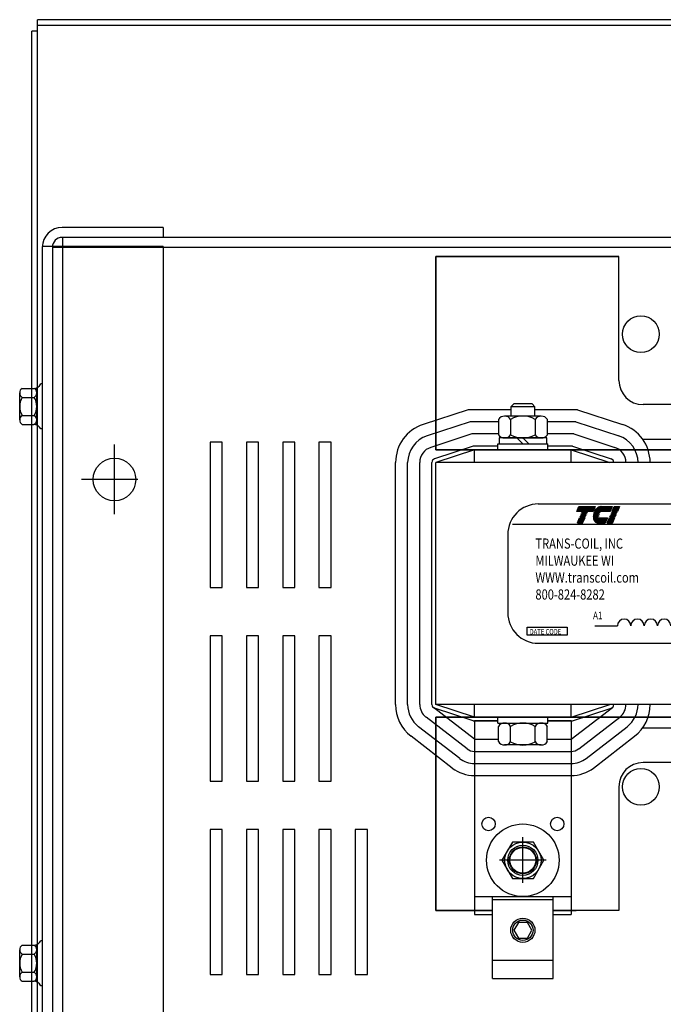
# Model space of a CAD drawing. Extents: x -14.1 to 70.4, y -5.7 to 53.
# Drawn here: x -11.3 to -4.7, y 42.9 to 53 of the extents above; entities that cross this region are included whole.
import ezdxf

# ---------------------------------------------------------------- set-up
doc = ezdxf.new("R2010")
doc.units = 0
doc.header["$MEASUREMENT"] = 0
doc.linetypes.add('CENTER', pattern=[2, 1.25, -0.25, 0.25, -0.25])
doc.layers.get('0').update_dxf_attribs({"linetype": 'CONTINUOUS'})
for name, color, linetype in [('ANGLE', 7, 'CONTINUOUS'), ('CABINET', 7, 'CONTINUOUS'), ('CENTERLINE', 7, 'CENTER'), ('HW-OBJ', 7, 'CONTINUOUS'), ('WINGAP', 7, 'CONTINUOUS')]:
    doc.layers.add(name, color=color, linetype=linetype)
doc.styles.add('MASTER', font='romans', dxfattribs={"width": 0.8})

msp = doc.modelspace()

# ---------------------------------------------------------------- linework, layer by layer
for p, q in [((-7.017, 48.589), (-7.017, 50.589)), ((-7.017, 50.589), (-7.017, 48.589)), ((-7.017, 48.589), (-7.017, 50.589)), ((-7.017, 50.589), (-7.017, 48.589)), ((-5.567, 50.589), (-7.017, 50.589)), ((-5.567, 50.589), (-7.017, 50.589)), ((-5.567, 50.589), (-7.017, 50.589)), ((-7.017, 50.589), (-5.504, 50.589)), ((-7.017, 50.589), (-5.504, 50.589)), ((-7.017, 50.589), (-5.504, 50.589)), ((-7.017, 50.589), (-5.125, 50.589)), ((-7.017, 50.589), (-5.125, 50.589)), ((-5.125, 50.589), (-7.017, 50.589)), ((-7.017, 50.589), (-5.125, 50.589)), ((-5.125, 49.308), (-5.125, 50.589)), ((-5.125, 49.308), (-5.125, 50.589)), ((-7.017, 48.589), (-7.017, 50.339)), ((-7.017, 48.589), (-7.017, 50.339)), ((-3.681, 49.058), (-4.875, 49.058)), ((-6.682, 49.004), (-7.145, 48.853)), ((-6.242, 49.004), (-6.682, 49.004)), ((-5.551, 49.004), (-5.992, 49.004)), ((-5.551, 49.004), (-5.088, 48.853)), ((-6.662, 48.879), (-7.106, 48.734)), ((-6.369, 48.879), (-6.662, 48.879)), ((-5.571, 48.879), (-5.864, 48.879)), ((-5.571, 48.879), (-5.127, 48.734)), ((-6.643, 48.754), (-7.068, 48.616)), ((-6.369, 48.754), (-6.643, 48.754)), ((-5.59, 48.754), (-5.864, 48.754)), ((-5.59, 48.754), (-5.166, 48.616)), ((-6.629, 48.627), (-7.029, 48.497)), ((-6.617, 48.589), (-7.017, 48.459)), ((1.983, 48.589), (-7.017, 48.589)), ((1.983, 48.589), (-7.017, 48.589)), ((-7.017, 48.589), (1.983, 48.589)), ((-6.374, 48.629), (-6.617, 48.629)), ((-5.617, 48.589), (-6.617, 48.589)), ((-6.617, 48.459), (-6.617, 48.589)), ((-5.617, 48.589), (-6.617, 48.589)), ((-5.86, 48.589), (-6.374, 48.589)), ((-5.617, 48.629), (-5.86, 48.629)), ((-5.617, 48.589), (-5.217, 48.459)), ((-5.617, 48.459), (-5.617, 48.589)), ((-5.604, 48.627), (-5.204, 48.497)), ((-3.811, 48.589), (-4.822, 48.589)), ((-7.432, 45.959), (-7.432, 48.459)), ((-7.307, 45.959), (-7.307, 48.459)), ((-7.182, 45.959), (-7.182, 48.459)), ((-7.057, 45.959), (-7.057, 48.459)), ((-5.217, 48.459), (-7.017, 48.459)), ((-7.017, 45.959), (-7.017, 48.459)), ((-5.957, 48.031), (0.756, 48.031)), ((-5.559, 47.954), (-5.537, 48.006)), ((-5.391, 47.954), (-5.559, 47.954)), ((-5.537, 48.006), (-5.369, 48.006)), ((-5.514, 47.927), (-5.513, 47.928)), ((-5.46, 47.927), (-5.514, 47.927)), ((-5.513, 47.928), (-5.459, 47.928)), ((-5.508, 47.94), (-5.507, 47.942)), ((-5.454, 47.94), (-5.508, 47.94)), ((-5.507, 47.942), (-5.453, 47.942)), ((-5.459, 47.928), (-5.46, 47.927)), ((-5.453, 47.942), (-5.454, 47.94)), ((-5.369, 48.006), (-5.391, 47.954)), ((-5.332, 47.927), (-5.387, 47.927)), ((-5.386, 47.928), (-5.331, 47.928)), ((-5.323, 47.94), (-5.383, 47.94)), ((-5.382, 47.942), (-5.322, 47.942)), ((-5.215, 47.954), (-5.376, 47.954)), ((-5.305, 48.006), (-5.193, 48.006)), ((-5.193, 48.006), (-5.215, 47.954)), ((-5.206, 47.927), (-5.205, 47.928)), ((-5.152, 47.927), (-5.206, 47.927)), ((-5.205, 47.928), (-5.151, 47.928)), ((-5.2, 47.94), (-5.199, 47.942)), ((-5.146, 47.94), (-5.2, 47.94)), ((-5.199, 47.942), (-5.145, 47.942)), ((-5.194, 47.954), (-5.172, 48.006)), ((-5.14, 47.954), (-5.194, 47.954)), ((-5.172, 48.006), (-5.118, 48.006)), ((-5.151, 47.928), (-5.152, 47.927)), ((-5.145, 47.942), (-5.146, 47.94)), ((-5.118, 48.006), (-5.14, 47.954)), ((-6.225, 47.821), (1.034, 47.821)), ((-5.553, 47.835), (-5.531, 47.886)), ((-5.499, 47.835), (-5.553, 47.835)), ((-5.531, 47.886), (-5.477, 47.886)), ((-5.526, 47.899), (-5.525, 47.9)), ((-5.472, 47.899), (-5.526, 47.899)), ((-5.525, 47.9), (-5.471, 47.9)), ((-5.52, 47.913), (-5.519, 47.914)), ((-5.466, 47.913), (-5.52, 47.913)), ((-5.519, 47.914), (-5.465, 47.914)), ((-5.477, 47.886), (-5.499, 47.835)), ((-5.471, 47.9), (-5.472, 47.899)), ((-5.465, 47.914), (-5.466, 47.913)), ((-5.39, 47.9), (-5.338, 47.9)), ((-5.338, 47.899), (-5.39, 47.899)), ((-5.389, 47.914), (-5.336, 47.914)), ((-5.336, 47.913), (-5.389, 47.913)), ((-5.389, 47.886), (-5.244, 47.886)), ((-5.267, 47.835), (-5.337, 47.835)), ((-5.244, 47.886), (-5.267, 47.835)), ((-5.245, 47.835), (-5.223, 47.886)), ((-5.191, 47.835), (-5.245, 47.835)), ((-5.223, 47.886), (-5.169, 47.886)), ((-5.218, 47.899), (-5.217, 47.9)), ((-5.164, 47.899), (-5.218, 47.899)), ((-5.217, 47.9), (-5.163, 47.9)), ((-5.212, 47.913), (-5.211, 47.914)), ((-5.158, 47.913), (-5.212, 47.913)), ((-5.211, 47.914), (-5.157, 47.914)), ((-5.169, 47.886), (-5.191, 47.835)), ((-5.163, 47.9), (-5.164, 47.899)), ((-5.157, 47.914), (-5.158, 47.913)), ((-6.273, 47.715), (-6.273, 46.907)), ((-6.073, 46.759), (-5.66, 46.759)), ((-6.073, 46.674), (-6.073, 46.759)), ((-5.66, 46.759), (-5.66, 46.674)), ((-5.374, 46.773), (-5.14, 46.773)), ((-5.66, 46.674), (-6.073, 46.674)), ((-5.957, 46.592), (0.756, 46.592)), ((-6.617, 45.599), (-7.041, 45.927)), ((-6.629, 45.791), (-7.029, 45.921)), ((-5.217, 45.959), (-7.017, 45.959)), ((-6.617, 45.829), (-7.017, 45.959)), ((-6.617, 45.829), (-6.617, 45.959)), ((-5.617, 45.829), (-5.217, 45.959)), ((-5.617, 45.829), (-5.617, 45.959)), ((-5.617, 45.599), (-5.192, 45.927)), ((-5.604, 45.791), (-5.204, 45.921)), ((-6.693, 45.5), (-7.117, 45.828)), ((-7.017, 45.829), (-7.017, 44.079)), ((-7.017, 45.829), (1.983, 45.829)), ((-7.017, 45.829), (-7.017, 44.079)), ((-7.017, 45.829), (1.983, 45.829)), ((1.983, 45.829), (-7.017, 45.829)), ((-7.017, 45.829), (-7.017, 43.829)), ((-7.017, 43.829), (-7.017, 45.829)), ((-7.017, 45.829), (-7.017, 43.829)), ((-7.017, 43.829), (-7.017, 45.829)), ((-5.617, 45.829), (-6.617, 45.829)), ((-5.617, 45.829), (-6.617, 45.829)), ((-6.617, 45.789), (-6.617, 43.789)), ((-6.617, 45.789), (-6.374, 45.789)), ((-6.374, 45.789), (-6.617, 45.789)), ((-6.374, 45.829), (-5.86, 45.829)), ((-5.617, 45.789), (-5.86, 45.789)), ((-5.86, 45.789), (-5.617, 45.789)), ((-5.617, 45.789), (-5.617, 43.789)), ((-5.54, 45.5), (-5.116, 45.828)), ((-4.822, 45.829), (-3.811, 45.829)), ((-6.769, 45.401), (-7.194, 45.729)), ((-5.464, 45.401), (-5.039, 45.729)), ((-6.846, 45.302), (-7.27, 45.63)), ((-6.617, 45.599), (-6.369, 45.599)), ((-5.864, 45.599), (-5.617, 45.599)), ((-5.387, 45.302), (-4.963, 45.63)), ((-7.017, 45.434), (-7.017, 44.079)), ((-6.617, 45.474), (-5.617, 45.474)), ((-6.617, 45.349), (-5.617, 45.349)), ((-3.681, 45.359), (-4.875, 45.359)), ((-6.617, 45.224), (-6.617, 43.974)), ((-6.617, 45.224), (-5.617, 45.224)), ((-6.617, 45.224), (-5.617, 45.224)), ((-5.617, 45.224), (-5.617, 43.974)), ((-5.125, 45.109), (-5.125, 43.829)), ((-6.617, 43.974), (-5.617, 43.974)), ((-6.429, 43.127), (-6.429, 43.974)), ((-5.804, 43.127), (-5.804, 43.974)), ((-6.429, 43.942), (-5.804, 43.942)), ((-7.017, 43.829), (-6.429, 43.829)), ((-7.017, 43.829), (-6.429, 43.829)), ((-7.017, 43.829), (-6.429, 43.829)), ((-7.017, 43.829), (-6.429, 43.829)), ((-6.429, 43.829), (-7.017, 43.829)), ((-6.429, 43.829), (-7.017, 43.829)), ((-6.429, 43.829), (-7.017, 43.829)), ((-6.617, 43.789), (-6.429, 43.789)), ((-5.125, 43.829), (-5.804, 43.829)), ((-5.125, 43.829), (-5.804, 43.829)), ((-5.125, 43.829), (-5.804, 43.829)), ((-5.804, 43.829), (-5.567, 43.829)), ((-5.804, 43.829), (-5.567, 43.829)), ((-5.804, 43.829), (-5.567, 43.829)), ((-5.804, 43.829), (-5.567, 43.829)), ((-5.804, 43.789), (-5.617, 43.789)), ((-6.163, 43.707), (-6.21, 43.626)), ((-6.07, 43.707), (-6.163, 43.707)), ((-6.023, 43.626), (-6.07, 43.707)), ((-6.21, 43.626), (-6.163, 43.545)), ((-6.07, 43.545), (-6.023, 43.626)), ((-6.163, 43.545), (-6.07, 43.545)), ((-6.429, 43.317), (-5.804, 43.317)), ((-6.429, 43.127), (-5.804, 43.127))]:
    msp.add_line(p, q)
at = {"color": 0}
for p, q in [((-5.558, 47.956), (-5.39, 47.956)), ((-5.557, 47.959), (-5.389, 47.959)), ((-5.555, 47.963), (-5.387, 47.963)), ((-5.554, 47.966), (-5.386, 47.966)), ((-5.552, 47.969), (-5.384, 47.969)), ((-5.551, 47.973), (-5.383, 47.973)), ((-5.55, 47.976), (-5.381, 47.976)), ((-5.548, 47.979), (-5.38, 47.979)), ((-5.547, 47.983), (-5.379, 47.983)), ((-5.545, 47.986), (-5.377, 47.986)), ((-5.544, 47.989), (-5.376, 47.989)), ((-5.542, 47.993), (-5.374, 47.993)), ((-5.541, 47.996), (-5.373, 47.996)), ((-5.54, 47.999), (-5.371, 47.999)), ((-5.538, 48.003), (-5.37, 48.003)), ((-5.537, 48.006), (-5.369, 48.006)), ((-5.375, 47.956), (-5.215, 47.956)), ((-5.374, 47.959), (-5.213, 47.959)), ((-5.372, 47.963), (-5.212, 47.963)), ((-5.369, 47.966), (-5.21, 47.966)), ((-5.367, 47.969), (-5.209, 47.969)), ((-5.365, 47.973), (-5.207, 47.973)), ((-5.362, 47.976), (-5.206, 47.976)), ((-5.359, 47.979), (-5.205, 47.979)), ((-5.356, 47.983), (-5.203, 47.983)), ((-5.352, 47.986), (-5.202, 47.986)), ((-5.348, 47.989), (-5.2, 47.989)), ((-5.344, 47.993), (-5.199, 47.993)), ((-5.339, 47.996), (-5.198, 47.996)), ((-5.333, 47.999), (-5.196, 47.999)), ((-5.325, 48.003), (-5.195, 48.003)), ((-5.309, 48.006), (-5.193, 48.006)), ((-5.193, 47.956), (-5.139, 47.956)), ((-5.192, 47.959), (-5.138, 47.959)), ((-5.191, 47.963), (-5.137, 47.963)), ((-5.189, 47.966), (-5.135, 47.966)), ((-5.188, 47.969), (-5.134, 47.969)), ((-5.186, 47.973), (-5.132, 47.973)), ((-5.185, 47.976), (-5.131, 47.976)), ((-5.183, 47.979), (-5.129, 47.979)), ((-5.182, 47.983), (-5.128, 47.983)), ((-5.181, 47.986), (-5.127, 47.986)), ((-5.179, 47.989), (-5.125, 47.989)), ((-5.178, 47.993), (-5.124, 47.993)), ((-5.176, 47.996), (-5.122, 47.996)), ((-5.175, 47.999), (-5.121, 47.999)), ((-5.174, 48.003), (-5.12, 48.003)), ((-5.172, 48.006), (-5.118, 48.006)), ((-5.552, 47.836), (-5.498, 47.836)), ((-5.551, 47.84), (-5.497, 47.84)), ((-5.55, 47.843), (-5.496, 47.843)), ((-5.548, 47.846), (-5.494, 47.846)), ((-5.547, 47.85), (-5.493, 47.85)), ((-5.545, 47.853), (-5.491, 47.853)), ((-5.544, 47.856), (-5.49, 47.856)), ((-5.542, 47.86), (-5.488, 47.86)), ((-5.541, 47.863), (-5.487, 47.863)), ((-5.54, 47.866), (-5.486, 47.866)), ((-5.538, 47.87), (-5.484, 47.87)), ((-5.537, 47.873), (-5.483, 47.873)), ((-5.535, 47.876), (-5.481, 47.876)), ((-5.534, 47.88), (-5.48, 47.88)), ((-5.532, 47.883), (-5.478, 47.883)), ((-5.531, 47.886), (-5.477, 47.886)), ((-5.389, 47.886), (-5.245, 47.886)), ((-5.388, 47.883), (-5.246, 47.883)), ((-5.388, 47.88), (-5.247, 47.88)), ((-5.387, 47.876), (-5.249, 47.876)), ((-5.386, 47.873), (-5.25, 47.873)), ((-5.384, 47.87), (-5.252, 47.87)), ((-5.383, 47.866), (-5.253, 47.866)), ((-5.381, 47.863), (-5.255, 47.863)), ((-5.379, 47.86), (-5.256, 47.86)), ((-5.377, 47.856), (-5.257, 47.856)), ((-5.375, 47.853), (-5.259, 47.853)), ((-5.372, 47.85), (-5.26, 47.85)), ((-5.368, 47.846), (-5.262, 47.846)), ((-5.364, 47.843), (-5.263, 47.843)), ((-5.359, 47.84), (-5.265, 47.84)), ((-5.35, 47.836), (-5.266, 47.836)), ((-5.245, 47.836), (-5.191, 47.836)), ((-5.243, 47.84), (-5.189, 47.84)), ((-5.242, 47.843), (-5.188, 47.843)), ((-5.241, 47.846), (-5.186, 47.846)), ((-5.239, 47.85), (-5.185, 47.85)), ((-5.238, 47.853), (-5.184, 47.853)), ((-5.236, 47.856), (-5.182, 47.856)), ((-5.235, 47.86), (-5.181, 47.86)), ((-5.233, 47.863), (-5.179, 47.863)), ((-5.232, 47.866), (-5.178, 47.866)), ((-5.231, 47.87), (-5.177, 47.87)), ((-5.229, 47.873), (-5.175, 47.873)), ((-5.228, 47.876), (-5.174, 47.876)), ((-5.226, 47.88), (-5.172, 47.88)), ((-5.225, 47.883), (-5.171, 47.883)), ((-5.223, 47.886), (-5.169, 47.886))]:
    msp.add_line(p, q, dxfattribs=at)
for centre, radius in [((-6.471, 44.724), 0.069), ((-5.762, 44.724), 0.069), ((-6.117, 44.349), 0.14), ((-6.117, 44.349), 0.133), ((-6.117, 43.626), 0.125), ((-6.117, 43.626), 0.105)]:
    msp.add_circle(centre, radius)
for centre, radius, start, end in [((-4.875, 49.308), 0.25, 180, 270), ((-4.875, 49.308), 0.25, 180, 270), ((-7.017, 48.459), 0.415, 108.0042, 180), ((-5.217, 48.459), 0.415, 360, 71.9958), ((-7.017, 48.459), 0.29, 108.0042, 180), ((-5.217, 48.459), 0.29, 360, 71.9958), ((-7.017, 48.459), 0.165, 108.0042, 180), ((-6.617, 48.589), 0.04, 90, 108.0042), ((-5.617, 48.589), 0.04, 71.9958, 90), ((-5.217, 48.459), 0.165, 360, 71.9958), ((-7.017, 48.459), 0.04, 108.0042, 180), ((-5.217, 48.459), 0.04, 360, 71.9958), ((-5.957, 47.715), 0.316, 90, 180), ((-5.268, 47.898), 0.122, 165.5763, 166.3987), ((-5.268, 47.898), 0.122, 158.7085, 159.5624), ((-5.268, 47.898), 0.122, 139.9436, 152.4056), ((-5.291, 47.917), 0.0926, 120.6139, 139.9436), ((-5.302, 47.936), 0.0705, 96.3204, 120.6139), ((-5.268, 47.898), 0.0696, 154.0914, 155.6375), ((-5.268, 47.898), 0.0663, 156.8014, 157.4789), ((-5.268, 47.898), 0.0696, 140.4354, 142.2281), ((-5.305, 47.959), 0.0475, 90.0158, 96.3362), ((-5.297, 47.901), 0.0926, 180.4225, 181.4742), ((-5.297, 47.901), 0.0926, 171.7845, 172.8456), ((-5.297, 47.901), 0.0926, 189.0701, 192.9889), ((-5.319, 47.896), 0.0705, 192.9889, 217.2824), ((-5.337, 47.882), 0.0475, 217.2824, 246.8014), ((-5.337, 47.882), 0.0475, 246.8014, 270), ((-5.297, 47.901), 0.0401, 180.9748, 183.4029), ((-5.268, 47.898), 0.0696, 166.2948, 167.7312), ((-5.957, 46.907), 0.316, 180, 270), ((-5.071, 46.772), 0.069, 0.6373, 179.3627), ((-4.933, 46.772), 0.069, 0.6373, 179.3627), ((-4.795, 46.772), 0.069, 0.6373, 179.3627), ((-4.657, 46.772), 0.069, 0.6373, 179.3627), ((-7.017, 45.959), 0.415, 180, 232.2755), ((-7.017, 45.959), 0.29, 180, 232.2755), ((-7.017, 45.959), 0.165, 180, 232.2755), ((-7.017, 45.959), 0.04, 180, 251.9958), ((-5.217, 45.959), 0.04, 288.0042, 0), ((-5.217, 45.959), 0.165, 307.7245, 0), ((-5.217, 45.959), 0.29, 307.7245, 0), ((-5.217, 45.959), 0.415, 307.7245, 0), ((-6.617, 45.829), 0.04, 251.9958, 270), ((-5.617, 45.829), 0.04, 270, 288.0042), ((-6.617, 45.599), 0.125, 232.2755, 270), ((-5.617, 45.599), 0.125, 270, 307.7245), ((-6.617, 45.599), 0.25, 232.2755, 270), ((-5.617, 45.599), 0.25, 270, 307.7245), ((-6.617, 45.599), 0.375, 232.2755, 270), ((-5.617, 45.599), 0.375, 270, 307.7245), ((-4.875, 45.109), 0.25, 90, 180), ((-4.875, 45.109), 0.25, 90, 180)]:
    msp.add_arc(centre, radius, start, end)
at = {"layer": 'ANGLE'}
for p, q in [((-4.878, 48.699), (-3.755, 48.699)), ((-4.822, 48.589), (-3.811, 48.589)), ((-4.822, 45.829), (-3.811, 45.829)), ((-4.878, 45.719), (-3.755, 45.719)), ((-7.017, 45.434), (-7.017, 44.329))]:
    msp.add_line(p, q, dxfattribs=at)
at = {"layer": 'CABINET'}
for p, q in [((4.178, 53.035), (-11.132, 53.035)), ((-11.132, 52.915), (-11.132, 53.035)), ((-11.191, 33.655), (-11.191, 52.915)), ((-11.132, 52.915), (-11.191, 52.915)), ((-11.132, 33.655), (-11.132, 52.976)), ((4.178, 52.976), (-11.132, 52.976)), ((-9.831, 50.889), (-10.877, 50.889)), ((-9.831, 50.889), (-9.831, 50.785)), ((-9.831, 50.785), (-10.877, 50.785)), ((-10.873, 50.785), (-10.873, 35.785)), ((-10.873, 50.785), (-10.873, 35.785)), ((3.919, 50.785), (-10.873, 50.785)), ((3.919, 50.785), (-10.873, 50.785)), ((-9.831, 50.691), (-11.081, 50.691)), ((-11.081, 50.685), (-11.081, 35.883)), ((-10.977, 50.685), (-10.977, 35.883)), ((-10.977, 50.681), (-10.977, 35.889)), ((-10.977, 50.681), (-10.977, 35.889)), ((4.023, 50.681), (-10.977, 50.681)), ((4.023, 50.681), (-10.977, 50.681)), ((-9.831, 50.691), (-9.831, 35.877)), ((-11.081, 49.271), (-11.096, 49.271)), ((-11.081, 49.271), (-11.081, 48.807)), ((-11.315, 48.899), (-11.315, 49.179)), ((-11.29, 49.225), (-11.169, 49.225)), ((-11.139, 48.849), (-11.139, 49.23)), ((-11.139, 49.179), (-11.139, 48.899)), ((-11.29, 49.132), (-11.164, 49.132)), ((-11.29, 48.946), (-11.164, 48.946)), ((-11.29, 48.853), (-11.169, 48.853)), ((-11.081, 48.807), (-11.096, 48.807)), ((-10.336, 47.924), (-10.336, 48.644)), ((-10.336, 47.924), (-10.336, 48.644)), ((-9.223, 48.668), (-9.348, 48.668)), ((-9.348, 48.668), (-9.348, 47.168)), ((-9.223, 47.168), (-9.223, 48.668)), ((-8.848, 48.668), (-8.973, 48.668)), ((-8.973, 48.668), (-8.973, 47.168)), ((-8.848, 47.168), (-8.848, 48.668)), ((-8.473, 48.668), (-8.598, 48.668)), ((-8.598, 48.668), (-8.598, 47.168)), ((-8.473, 47.168), (-8.473, 48.668)), ((-8.098, 48.668), (-8.223, 48.668)), ((-8.223, 48.668), (-8.223, 47.168)), ((-8.098, 47.168), (-8.098, 48.668)), ((-10.336, 48.084), (-10.336, 48.484)), ((-10.336, 48.084), (-10.336, 48.484)), ((-10.096, 48.284), (-10.676, 48.284)), ((-10.096, 48.284), (-10.676, 48.284)), ((-10.136, 48.284), (-10.536, 48.284)), ((-10.136, 48.284), (-10.536, 48.284)), ((-9.348, 47.168), (-9.223, 47.168)), ((-8.973, 47.168), (-8.848, 47.168)), ((-8.598, 47.168), (-8.473, 47.168)), ((-8.223, 47.168), (-8.098, 47.168)), ((-9.223, 46.668), (-9.348, 46.668)), ((-9.348, 46.668), (-9.348, 45.168)), ((-9.223, 45.168), (-9.223, 46.668)), ((-8.848, 46.668), (-8.973, 46.668)), ((-8.973, 46.668), (-8.973, 45.168)), ((-8.848, 45.168), (-8.848, 46.668)), ((-8.473, 46.668), (-8.598, 46.668)), ((-8.598, 46.668), (-8.598, 45.168)), ((-8.473, 45.168), (-8.473, 46.668)), ((-8.098, 46.668), (-8.223, 46.668)), ((-8.223, 46.668), (-8.223, 45.168)), ((-8.098, 45.168), (-8.098, 46.668)), ((-9.348, 45.168), (-9.223, 45.168)), ((-8.973, 45.168), (-8.848, 45.168)), ((-8.598, 45.168), (-8.473, 45.168)), ((-8.223, 45.168), (-8.098, 45.168)), ((-9.223, 44.668), (-9.348, 44.668)), ((-9.348, 44.668), (-9.348, 43.168)), ((-9.223, 43.168), (-9.223, 44.668)), ((-8.848, 44.668), (-8.973, 44.668)), ((-8.973, 44.668), (-8.973, 43.168)), ((-8.848, 43.168), (-8.848, 44.668)), ((-8.473, 44.668), (-8.598, 44.668)), ((-8.598, 44.668), (-8.598, 43.168)), ((-8.473, 43.168), (-8.473, 44.668)), ((-8.098, 44.668), (-8.223, 44.668)), ((-8.223, 44.668), (-8.223, 43.168)), ((-8.098, 43.168), (-8.098, 44.668)), ((-7.723, 44.668), (-7.848, 44.668)), ((-7.848, 44.668), (-7.848, 43.168)), ((-7.723, 43.168), (-7.723, 44.668)), ((-11.29, 43.471), (-11.169, 43.471)), ((-11.139, 43.095), (-11.139, 43.476)), ((-11.081, 43.517), (-11.096, 43.517)), ((-11.081, 43.517), (-11.081, 43.053)), ((-11.315, 43.145), (-11.315, 43.425)), ((-11.29, 43.378), (-11.164, 43.378)), ((-11.139, 43.425), (-11.139, 43.145)), ((-11.29, 43.192), (-11.164, 43.192)), ((-9.348, 43.168), (-9.223, 43.168)), ((-8.973, 43.168), (-8.848, 43.168)), ((-8.598, 43.168), (-8.473, 43.168)), ((-8.223, 43.168), (-8.098, 43.168)), ((-7.848, 43.168), (-7.723, 43.168)), ((-11.29, 43.099), (-11.169, 43.099)), ((-11.081, 43.053), (-11.096, 43.053))]:
    msp.add_line(p, q, dxfattribs=at)
for centre, radius in [((-4.897, 49.785), 0.19), ((-10.336, 48.284), 0.22), ((-10.336, 48.284), 0.22), ((-4.897, 45.108), 0.19)]:
    msp.add_circle(centre, radius, dxfattribs=at)
for centre, radius, start, end in [((-10.877, 50.685), 0.204, 90, 180), ((-10.877, 50.685), 0.1, 90, 180), ((-11.169, 49.306), 0.0806, 270, 334.4573), ((-11.259, 49.179), 0.0559, 123.6264, 236.3736), ((-11.195, 49.179), 0.0559, 303.6264, 56.3736), ((-11.129, 49.039), 0.186, 150, 210), ((-11.325, 49.039), 0.186, 330, 30), ((-11.259, 48.899), 0.0559, 123.6264, 236.3736), ((-11.195, 48.899), 0.0559, 303.6264, 56.3736), ((-11.169, 48.772), 0.0806, 25.5427, 90), ((-11.259, 43.425), 0.0559, 123.6264, 236.3736), ((-11.169, 43.552), 0.0806, 270, 334.4573), ((-11.195, 43.425), 0.0559, 303.6264, 56.3736), ((-11.129, 43.285), 0.186, 150, 210), ((-11.325, 43.285), 0.186, 330, 30), ((-11.259, 43.145), 0.0559, 123.6264, 236.3736), ((-11.195, 43.145), 0.0559, 303.6264, 56.3736), ((-11.169, 43.018), 0.0806, 25.5427, 90)]:
    msp.add_arc(centre, radius, start, end, dxfattribs=at)
at = {"layer": 'CENTERLINE'}
for p, q in [((-6.117, 44.116), (-6.117, 44.589)), ((-5.876, 44.349), (-6.357, 44.349))]:
    msp.add_line(p, q, dxfattribs=at)
at = {"layer": 'HW-OBJ'}
for p, q in [((-6.225, 44.536), (-6.333, 44.349)), ((-6.008, 44.536), (-6.225, 44.536)), ((-5.9, 44.349), (-6.008, 44.536)), ((-6.333, 44.349), (-6.225, 44.161)), ((-6.008, 44.161), (-5.9, 44.349)), ((-6.225, 44.161), (-6.008, 44.161))]:
    msp.add_line(p, q, dxfattribs=at)
for radius in [0.375, 0.188, 0.156]:
    msp.add_circle((-6.117, 44.349), radius, dxfattribs=at)
at = {"layer": 'WINGAP'}
for p, q in [((-6.211, 49.064), (-6.242, 49.033)), ((-6.022, 49.064), (-6.211, 49.064)), ((-5.992, 49.033), (-6.022, 49.064)), ((-6.242, 49.033), (-6.242, 48.939)), ((-5.992, 49.033), (-6.242, 49.033)), ((-5.992, 48.939), (-5.992, 49.033)), ((-6.369, 48.905), (-6.369, 48.747)), ((-5.927, 48.939), (-6.306, 48.939)), ((-6.243, 48.905), (-6.243, 48.747)), ((-5.99, 48.905), (-5.99, 48.747)), ((-5.864, 48.905), (-5.864, 48.747)), ((-6.374, 48.589), (-6.374, 48.651)), ((-6.374, 48.651), (-5.86, 48.651)), ((-6.363, 48.713), (-6.363, 48.651)), ((-5.87, 48.713), (-6.363, 48.713)), ((-6.363, 48.651), (-5.87, 48.651)), ((-6.306, 48.713), (-5.927, 48.713)), ((-6.117, 48.651), (-6.179, 48.713)), ((-6.055, 48.651), (-6.117, 48.713)), ((-5.87, 48.651), (-5.87, 48.713)), ((-5.86, 48.589), (-5.86, 48.651)), ((-6.374, 48.589), (-5.86, 48.589)), ((1.983, 48.459), (-7.017, 48.459)), ((-7.017, 45.959), (-7.017, 48.459)), ((1.983, 45.959), (-7.017, 45.959)), ((-6.374, 45.767), (-6.374, 45.829)), ((-6.374, 45.829), (-5.86, 45.829)), ((-5.86, 45.767), (-5.86, 45.829)), ((-6.374, 45.767), (-5.86, 45.767)), ((-6.369, 45.575), (-6.369, 45.733)), ((-6.306, 45.767), (-5.927, 45.767)), ((-6.243, 45.575), (-6.243, 45.733)), ((-5.99, 45.575), (-5.99, 45.733)), ((-5.864, 45.575), (-5.864, 45.733)), ((-5.927, 45.541), (-6.306, 45.541))]:
    msp.add_line(p, q, dxfattribs=at)
for centre, radius, start, end in [((-6.306, 48.863), 0.0758, 33.6264, 146.3736), ((-6.117, 48.686), 0.253, 60, 120), ((-5.927, 48.863), 0.0758, 33.6264, 146.3736), ((-6.306, 48.789), 0.0758, 213.6264, 326.3736), ((-6.117, 48.965), 0.253, 240, 300), ((-5.927, 48.789), 0.0758, 213.6264, 326.3736), ((-6.306, 45.691), 0.0758, 33.6264, 146.3736), ((-6.117, 45.514), 0.253, 60, 120), ((-5.927, 45.691), 0.0758, 33.6264, 146.3736), ((-6.306, 45.617), 0.0758, 213.6264, 326.3736), ((-6.117, 45.793), 0.253, 240, 300), ((-5.927, 45.617), 0.0758, 213.6264, 326.3736)]:
    msp.add_arc(centre, radius, start, end, dxfattribs=at)

# ---------------------------------------------------------------- texts
at = {"style": 'MASTER', "width": 0.8}
for s, height, p in [('TRANS-COIL, INC', 0.10523, (-5.987, 47.569)), ('MILWAUKEE WI', 0.10523, (-5.987, 47.393)), ('WWW.transcoil.com', 0.10523, (-5.987, 47.218)), ('800-824-8282', 0.10523, (-5.987, 47.043)), ('A1', 0.0769, (-5.392, 46.84)), ('DATE CODE', 0.0557, (-6.047, 46.683))]:
    msp.add_text(s, height=height, dxfattribs=at).set_placement(p)

doc.saveas('drawing.dxf')
